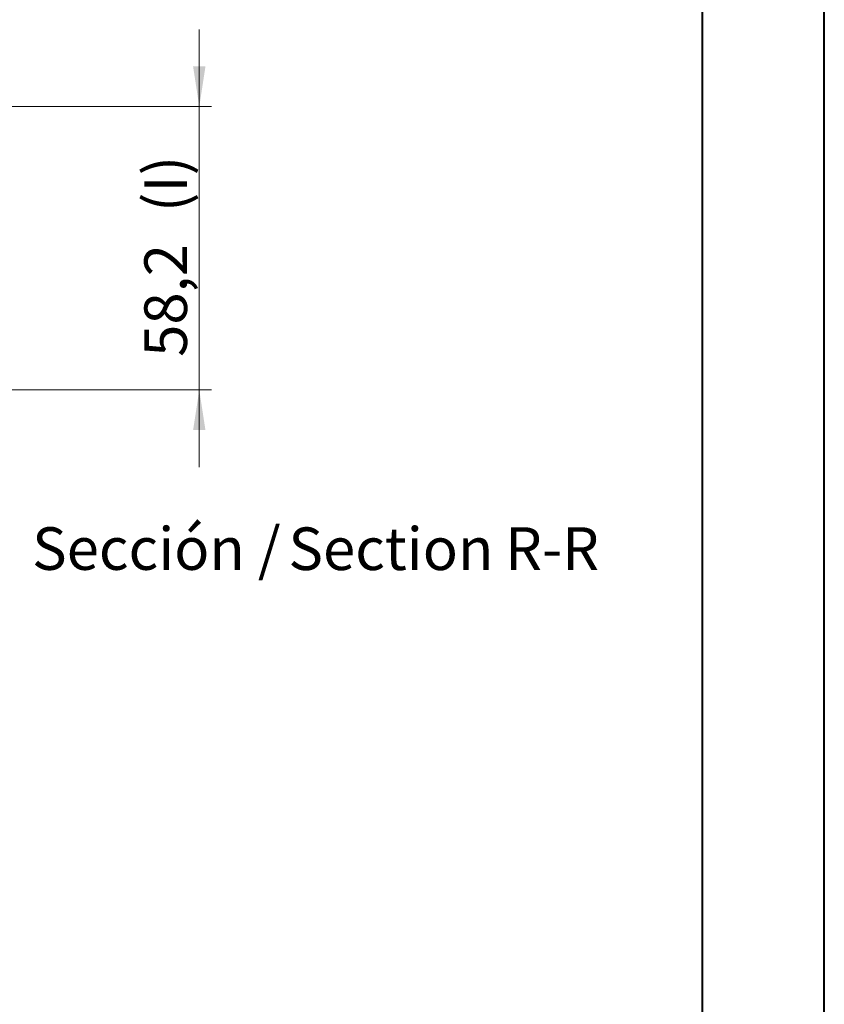
# Model space of a CAD drawing. Units: millimetres. Extents: x 0 to 841, y 0 to 594.
# Drawn here: x 775 to 841, y 218 to 299 of the extents above; entities that cross this region are included whole.
import ezdxf

# ---------------------------------------------------------------- set-up
doc = ezdxf.new("R2010")
doc.units = ezdxf.units.MM
doc.styles.add('SLDTEXTSTYLE0', font='TXT', dxfattribs={"width": 0.75})
doc.dimstyles.new('SLDDIMSTYLE7', dxfattribs={"dimtxt": 3.5, "dimasz": 3.302, "dimexe": 0, "dimexo": 0.0625, "dimgap": 0.875, "dimtad": 1, "dimdec": 1, "dimlfac": 2.5, "dimrnd": 1e-09, "dimzin": 12, "dimdsep": 46, "dimtxsty": 'SLDTEXTSTYLE0', "dimsah": 1, "dimcen": 0.09, "dimadec": 0, "dimazin": 3, "dimtfac": 1, "dimtdec": 1, "dimtmove": 0, "dimatfit": 0, "dimfxl": 1, "dimfrac": 2, "dimtolj": 1, "dimtzin": 12, "dimarcsym": 0})

# ---------------------------------------------------------------- blocks, each defined once
blk = doc.blocks.new('_D_55')
at = {"color": 7, "linetype": 'Continuous', "lineweight": 0}
for p, q in [((789.793, 291.644), (789.793, 297.994)), ((766.233, 291.644), (790.793, 291.644)), ((789.793, 268.364), (789.793, 291.644)), ((765.843, 268.364), (790.793, 268.364)), ((789.793, 268.364), (789.793, 262.014))]:
    blk.add_line(p, q, dxfattribs=at)
for points in [[(789.793, 291.644), (790.301, 294.946), (789.285, 294.946)], [(789.793, 268.364), (789.285, 265.062), (790.301, 265.062)]]:
    blk.add_solid(points, dxfattribs=at)
at = {"color": 7, "linetype": 'Continuous', "lineweight": 0, "char_height": 3.5, "attachment_point": 1, "rotation": 90, "style": 'SLDTEXTSTYLE0'}
for s, insert in [('(I)', (785.281, 282.978, 29.065)), ('58,2', (785.281, 271.082, 29.065))]:
    blk.add_mtext(s, dxfattribs=dict(at, insert=insert))
blk = doc.blocks.new('SW_NOTE_38')
at = {"color": 0, "linetype": 'Continuous', "lineweight": 0, "char_height": 3.5, "attachment_point": 2, "style": 'SLDTEXTSTYLE0'}
for s, insert in [('Sección /', (10.664, 4.512)), ('Section', (29.931, 4.498)), ('R-R', (43.167, 4.512))]:
    blk.add_mtext(s, dxfattribs=dict(at, insert=insert))

msp = doc.modelspace()

# ---------------------------------------------------------------- linework, layer by layer
at = {"color": 7, "linetype": 'Continuous', "lineweight": 40}
for p, q in [((841.1362, 0.0415), (841.1362, 594.0415)), ((831.1362, 10.0415), (831.1362, 584.0415))]:
    msp.add_line(p, q, dxfattribs=at)

# ---------------------------------------------------------------- block references
at = {"color": 7, "linetype": 'Continuous', "lineweight": 0}
msp.add_blockref('SW_NOTE_38', (775.6038, 252.5672), dxfattribs=at)

# ---------------------------------------------------------------- dimensions: what is measured, and where the dimension line sits
dim = msp.add_linear_dim(base=(789.7928, 291.6445), p1=(764.8429, 268.3645), p2=(765.2328, 291.6445), angle=90, text='<>(I)', dimstyle='SLDDIMSTYLE7', dxfattribs=at)
dim.commit()
dim.dimension.update_dxf_attribs({"geometry": '_D_55', "text_midpoint": (789.7928, 279.2782), "dimtype": 160})

doc.saveas('drawing.dxf')
